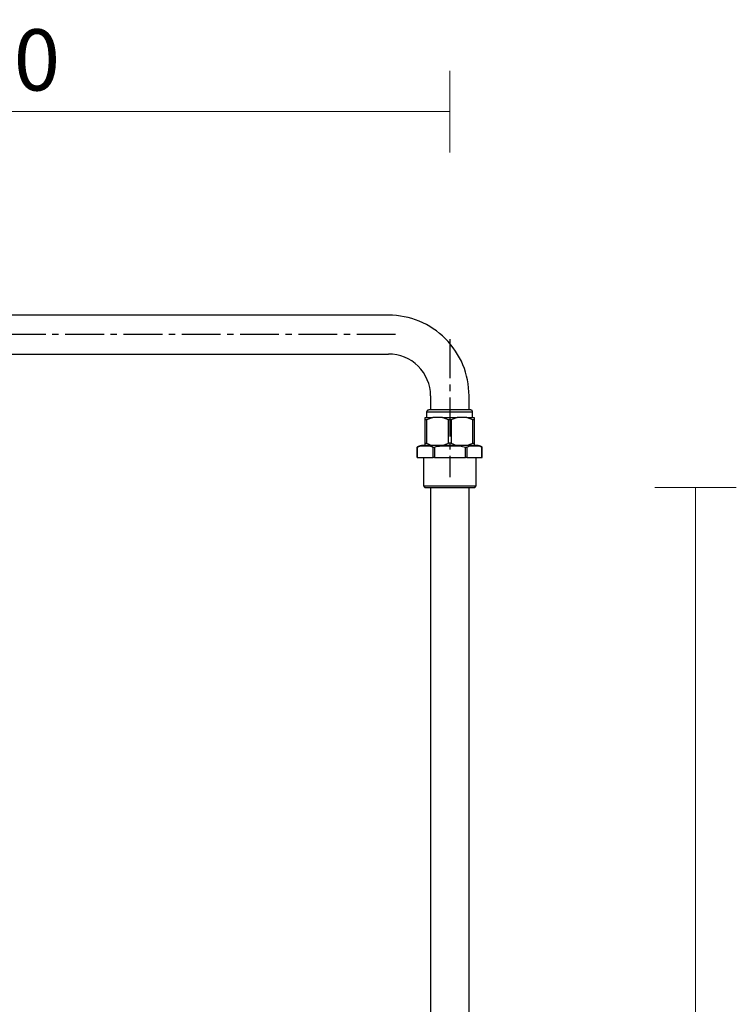
# Model space of a CAD drawing. Units: millimetres. Extents: x 13039 to 14246, y 3925 to 5817.
# Drawn here: x 13895 to 14246, y 5335 to 5817 of the extents above; entities that cross this region are included whole.
import ezdxf

# ---------------------------------------------------------------- set-up
doc = ezdxf.new("R2010")
doc.units = ezdxf.units.MM
doc.linetypes.add('CENTER2', pattern=[28.575, 19.05, -3.175, 3.175, -3.175])
doc.layers.add('DIMENSION', color=1, linetype='Continuous')
doc.styles.get("Standard").update_dxf_attribs({"font": 'arial.ttf'})
doc.dimstyles.new('BG', dxfattribs={"dimscale": 12, "dimtxt": 10, "dimasz": 3.5, "dimexe": 5, "dimexo": 1, "dimgap": 2, "dimtad": 1, "dimdec": 0, "dimzin": 0, "dimdsep": 46, "dimtxsty": 'Standard', "dimblk": 'NONE', "dimcen": 0, "dimclrd": 1, "dimclre": 1, "dimclrt": 7, "dimadec": 0, "dimazin": 0, "dimtfac": 1, "dimtdec": 0, "dimtmove": 0, "dimatfit": 3, "dimldrblk": 'NONE', "dimfxl": 5, "dimfxlon": 1, "dimtolj": 1, "dimtzin": 0, "dimlwd": 0, "dimlwe": 0, "dimarcsym": 0})

# ---------------------------------------------------------------- blocks, each defined once
blk = doc.blocks.new('*D10')
at = {"layer": 'Defpoints', "color": 0, "ltscale": 10, "transparency": 16777216}
for p in [(13655.85, 5772.25), (13655.85, 5633.1), (14105.85, 5633.1)]:
    blk.add_point(p, dxfattribs=at)
at = {"layer": 'DIMENSION', "color": 1, "lineweight": 0, "ltscale": 10, "transparency": 16777216}
for p, q in [((13655.85, 5752.25), (13655.85, 5792.25)), ((14105.85, 5752.25), (14105.85, 5792.25)), ((14105.85, 5772.25), (13655.85, 5772.25))]:
    blk.add_line(p, q, dxfattribs=at)
at = {"layer": 'DIMENSION', "color": 7, "ltscale": 10, "transparency": 16777216, "insert": (13880.85, 5797.57), "char_height": 30, "attachment_point": 5}
blk.add_mtext('\\A1;450', dxfattribs=at)
blk = doc.blocks.new('_None')
blk = doc.blocks.new('*D13')
at = {"layer": 'Defpoints', "color": 0, "ltscale": 10, "transparency": 16777216}
for p in [(14115.28, 5588.17), (14226.25, 5588.17), (14115.28, 4853.15)]:
    blk.add_point(p, dxfattribs=at)
at = {"layer": 'DIMENSION', "color": 1, "lineweight": 0, "ltscale": 10, "transparency": 16777216}
for p, q in [((14206.25, 5588.17), (14246.25, 5588.17)), ((14226.25, 4853.15), (14226.25, 5588.17)), ((14206.25, 4853.15), (14246.25, 4853.15))]:
    blk.add_line(p, q, dxfattribs=at)
at = {"layer": 'DIMENSION', "color": 7, "ltscale": 10, "transparency": 16777216, "insert": (14200.92, 5220.66), "char_height": 30, "attachment_point": 5, "rotation": 90}
blk.add_mtext('\\A1;735', dxfattribs=at)
blk = doc.blocks.new('*U21')
at = {"color": 0, "linetype": 'CENTER2', "transparency": 16777216}
blk.add_line((198.51, 0), (-198.51, 0), dxfattribs=at)
blk = doc.blocks.new('*U23')
at = {"color": 0, "linetype": 'CENTER2', "transparency": 16777216}
blk.add_line((0, 44.54), (0, -23.01), dxfattribs=at)

msp = doc.modelspace()

# ---------------------------------------------------------------- linework, layer by layer
at = {"lineweight": 25}
for p, q in [((14075.82, 5672.56), (13685.8, 5672.56)), ((13685.8, 5653.53), (14075.82, 5653.53)), ((14096.43, 5633.1), (14096.43, 5626.23)), ((14115.28, 5626.23), (14115.28, 5633.1))]:
    msp.add_line(p, q, dxfattribs=at)
for points in [[(14094.49, 5621.29), (14094.32, 5621.29), (14094.14, 5621.29), (14093.96, 5621.29), (14093.79, 5621.29), (14093.79, 5622.53), (14094.14, 5622.53), (14094.32, 5622.53), (14094.84, 5622.53), (14095.2, 5622.53), (14095.72, 5622.53), (14096.25, 5622.53), (14096.78, 5622.53), (14097.49, 5622.53)], [(14117.04, 5622.53), (14117.04, 5624.99), (14117.04, 5625.17), (14117.04, 5625.52), (14116.87, 5625.7), (14116.87, 5625.87), (14116.51, 5626.05), (14116.34, 5626.05), (14116.16, 5626.23), (14115.98, 5626.23), (14115.63, 5626.23), (14115.1, 5626.23), (14114.05, 5626.23), (14112.81, 5626.23), (14111.23, 5626.23), (14109.64, 5626.23), (14107.7, 5626.23), (14105.77, 5626.23), (14104, 5626.23), (14102.07, 5626.23), (14100.31, 5626.23), (14098.9, 5626.23), (14097.66, 5626.23), (14096.61, 5626.23), (14096.08, 5626.23), (14095.72, 5626.23), (14095.55, 5626.23), (14095.37, 5626.05), (14095.02, 5626.05), (14094.84, 5625.87), (14094.84, 5625.7), (14094.67, 5625.52), (14094.49, 5625.17), (14094.49, 5624.99), (14094.49, 5622.53)], [(14117.04, 5624.99), (14116.51, 5624.99), (14115.81, 5624.99), (14114.75, 5624.99), (14113.34, 5624.99), (14111.58, 5624.99), (14109.82, 5624.99), (14107.88, 5624.99), (14105.77, 5624.99), (14103.83, 5624.99), (14101.89, 5624.99), (14100.13, 5624.99), (14098.37, 5624.99), (14096.96, 5624.99), (14095.9, 5624.99), (14095.2, 5624.99), (14094.67, 5624.99), (14094.49, 5624.99)], [(14102.24, 5622.53), (14097.49, 5622.53), (14095.37, 5621.65), (14094.49, 5621.29), (14094.49, 5609.84), (14097.13, 5608.79), (14097.49, 5608.79)], [(14114.22, 5608.79), (14116.34, 5609.49), (14117.22, 5609.84), (14117.22, 5621.29), (14114.58, 5622.35), (14114.22, 5622.53), (14109.47, 5622.53)], [(14114.22, 5622.53), (14114.75, 5622.53), (14115.46, 5622.53), (14115.98, 5622.53), (14116.51, 5622.53), (14116.87, 5622.53), (14117.22, 5622.53), (14117.57, 5622.53), (14117.75, 5622.53), (14117.75, 5622.35), (14117.75, 5621.29), (14117.57, 5621.29), (14117.39, 5621.29), (14117.22, 5621.29)], [(14093.79, 5609.84), (14093.79, 5621.29)], [(14106.47, 5621.29), (14106.47, 5609.84), (14106.3, 5609.84), (14106.12, 5609.84), (14105.94, 5609.84), (14105.77, 5609.84), (14105.59, 5609.84), (14105.41, 5609.84), (14105.24, 5609.84), (14105.24, 5621.29)], [(14117.75, 5621.29), (14117.75, 5609.84)], [(14089.91, 5607.91), (14089.91, 5607.91)], [(14093.79, 5608.79), (14093.79, 5609.84), (14093.96, 5609.84), (14094.14, 5609.84), (14094.32, 5609.84), (14094.49, 5609.84)], [(14098.37, 5607.91), (14098.37, 5602.8), (14098.19, 5602.8), (14098.01, 5602.8), (14097.84, 5602.8), (14097.66, 5602.8), (14097.66, 5607.91)], [(14098.37, 5602.8), (14113.52, 5602.8), (14113.52, 5607.91)], [(14102.24, 5608.79), (14104.36, 5609.49), (14105.24, 5609.84)], [(14106.47, 5609.84), (14109.11, 5608.79), (14109.47, 5608.79)], [(14114.22, 5607.91), (14114.22, 5602.8), (14114.05, 5602.8), (14113.87, 5602.8), (14113.69, 5602.8), (14113.52, 5602.8)], [(14114.22, 5602.8), (14121.62, 5602.8), (14121.62, 5607.91)], [(14117.22, 5609.84), (14117.39, 5609.84), (14117.57, 5609.84), (14117.75, 5609.84), (14117.75, 5608.79)], [(14121.62, 5602.8), (14121.8, 5602.8), (14121.8, 5607.91)], [(14089.91, 5602.8), (14097.66, 5602.8)], [(14089.91, 5602.8), (14089.91, 5602.8)], [(14092.91, 5602.8), (14092.91, 5589.05), (14093.61, 5588.17), (14093.79, 5588.17), (14094.14, 5588.17), (14094.84, 5588.17), (14095.72, 5588.17), (14097.13, 5588.17), (14098.72, 5588.17), (14100.48, 5588.17), (14102.42, 5588.17), (14104.36, 5588.17), (14106.47, 5588.17), (14108.41, 5588.17), (14110.52, 5588.17), (14112.29, 5588.17), (14114.05, 5588.17), (14115.46, 5588.17), (14116.51, 5588.17), (14117.39, 5588.17), (14117.92, 5588.17), (14118.1, 5588.17), (14118.8, 5589.05), (14118.8, 5602.8)], [(14092.91, 5589.05), (14093.08, 5589.05), (14093.61, 5589.05), (14094.49, 5589.05), (14095.72, 5589.05), (14097.13, 5589.05), (14098.9, 5589.05), (14100.66, 5589.05), (14102.77, 5589.05), (14104.89, 5589.05), (14107, 5589.05), (14109.11, 5589.05), (14111.23, 5589.05), (14112.99, 5589.05), (14114.75, 5589.05), (14116.16, 5589.05), (14117.39, 5589.05), (14118.1, 5589.05), (14118.63, 5589.05), (14118.8, 5589.05)], [(14096.43, 5588.17), (14096.43, 4916.4)], [(14115.28, 4916.4), (14115.28, 5588.17)]]:
    msp.add_lwpolyline(points, dxfattribs=at)
for points in [[(14102.24, 5622.53), (14103.12, 5622.53), (14104, 5622.53), (14104.89, 5622.53), (14105.77, 5622.53), (14106.82, 5622.53), (14107.7, 5622.53), (14108.59, 5622.53), (14109.47, 5622.53), (14107.35, 5621.65), (14106.47, 5621.29), (14106.3, 5621.29), (14106.12, 5621.29), (14105.94, 5621.29), (14105.77, 5621.29), (14105.59, 5621.29), (14105.41, 5621.29), (14105.24, 5621.29), (14102.6, 5622.35)], [(14089.91, 5607.91), (14091.14, 5608.43), (14092.2, 5608.61), (14094.32, 5608.61), (14096.43, 5608.43), (14097.66, 5607.91), (14097.84, 5607.91), (14098.01, 5607.91), (14098.19, 5607.91), (14098.37, 5607.91), (14099.25, 5608.26), (14102.6, 5608.61), (14105.94, 5608.61), (14108.76, 5608.61), (14111.4, 5608.43), (14113.52, 5607.91), (14113.69, 5607.91), (14114.05, 5607.91), (14114.22, 5607.91), (14115.28, 5608.43), (14116.51, 5608.61), (14118.45, 5608.61), (14120.57, 5608.43), (14121.62, 5607.91), (14121.8, 5607.91), (14121.62, 5608.08), (14121.27, 5608.26), (14120.92, 5608.43), (14120.57, 5608.43), (14120.39, 5608.61), (14120.04, 5608.61), (14119.68, 5608.79), (14119.33, 5608.79), (14119.16, 5608.79), (14118.63, 5608.79), (14117.75, 5608.79), (14116.51, 5608.79), (14115.1, 5608.79), (14113.34, 5608.79), (14111.4, 5608.79), (14109.29, 5608.79), (14107, 5608.79), (14104.89, 5608.79), (14102.6, 5608.79), (14100.48, 5608.79), (14098.54, 5608.79), (14096.78, 5608.79), (14095.2, 5608.79), (14093.96, 5608.79), (14093.08, 5608.79), (14092.55, 5608.79), (14092.38, 5608.79), (14092.03, 5608.79), (14091.67, 5608.61), (14091.32, 5608.61), (14090.97, 5608.43), (14090.79, 5608.43), (14090.44, 5608.26), (14090.09, 5608.08)], [(14089.91, 5602.8), (14089.91, 5607.91)]]:
    msp.add_lwpolyline(points, close=True, dxfattribs=at)
for centre, radius, start, end in [((14075.88, 5633.16), 39.4, 359.905, 90.095), ((14075.98, 5633.08), 20.45, 0.0424, 90.4494)]:
    msp.add_arc(centre, radius, start, end, dxfattribs=at)

# ---------------------------------------------------------------- block references
at = {"linetype": 'CENTER2'}
for name, p in [('*U21', (13880.81, 5663.05)), ('*U23', (14105.85, 5616.23))]:
    msp.add_blockref(name, p, dxfattribs=at)

# ---------------------------------------------------------------- dimensions: what is measured, and where the dimension line sits
at = {"layer": 'DIMENSION', "ltscale": 10}
dim = msp.add_linear_dim(base=(13655.85, 5772.25), p1=(14105.85, 5633.1), p2=(13655.85, 5633.1), dimstyle='BG', override={"dimtxt": 30, "dimexe": 20, "dimgap": 10, "dimfxl": 20}, dxfattribs=at)
dim.commit()
dim.dimension.update_dxf_attribs({"geometry": '*D10', "text_midpoint": (13880.85, 5797.57)})
dim = msp.add_linear_dim(base=(14226.25, 5588.17), p1=(14115.28, 4853.15), p2=(14115.28, 5588.17), angle=90, dimstyle='BG', override={"dimtxt": 30, "dimexe": 20, "dimgap": 10, "dimfxl": 20}, dxfattribs=at)
dim.commit()
dim.dimension.update_dxf_attribs({"geometry": '*D13', "text_midpoint": (14226.25, 5220.66), "dimtype": 160})

doc.saveas('drawing.dxf')
